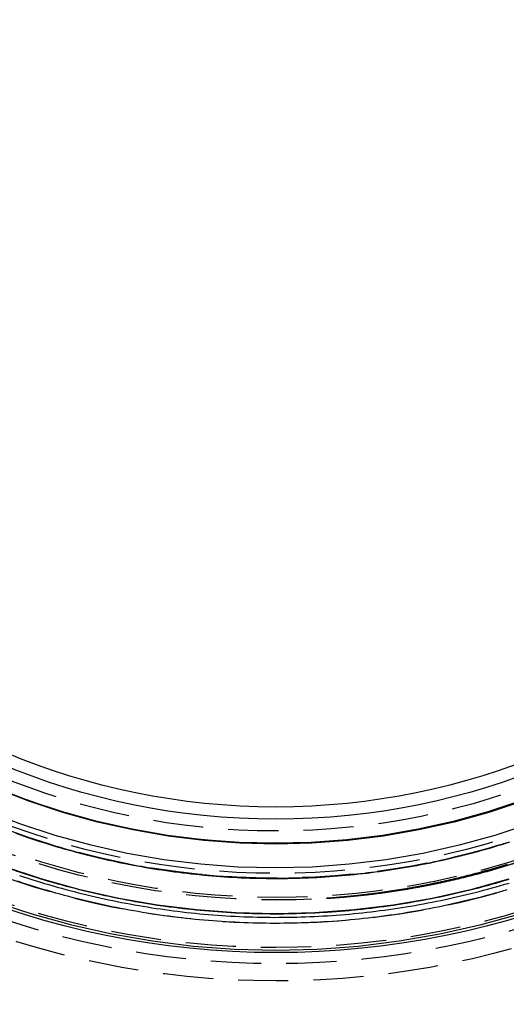
# Model space of a CAD drawing. Extents: x 215 to 467, y -245 to 337.
# Drawn here: x 326 to 350, y -159 to -110 of the extents above; entities that cross this region are included whole.
import ezdxf

# ---------------------------------------------------------------- set-up
doc = ezdxf.new("R2010")
doc.units = 0
doc.header["$LTSCALE"] = 10
doc.linetypes.add('VERDECKT', pattern=[0.375, 0.25, -0.125])
doc.layers.get('0').update_dxf_attribs({"linetype": 'CONTINUOUS'})
doc.layers.add('STEMPEL', color=3, linetype='CONTINUOUS')

# ---------------------------------------------------------------- blocks, each defined once
blk = doc.blocks.new('A$C245125EC')
for points in [[(11.614, -40.0885, 0), (9.63481, -40.6362, 0), (7.63111, -41.0862, 0), (5.60773, -41.4373, 0), (3.56957, -41.6886, 0), (1.52153, -41.8397, 0), (-0.53146, -41.8901, 0), (-2.58445, -41.8397, 0), (-4.63249, -41.6886, 0), (-6.67065, -41.4373, 0), (-8.69403, -41.0862, 0), (-10.6977, -40.6362, 0), (-12.677, -40.0885, 0), (-14.6269, -39.4443, 0)], [(11.7758, -34.4522, 0), (10.0729, -35.0148, 0), (8.34449, -35.4931, 0), (6.5947, -35.886, 0), (4.82773, -36.1926, 0), (3.04785, -36.4121, 0), (1.25933, -36.5441, 0), (-0.5335, -36.5881, 0), (-2.32632, -36.5441, 0), (-4.11484, -36.4121, 0), (-5.89472, -36.1926, 0), (-7.66169, -35.886, 0), (-9.41148, -35.4931, 0), (-11.1399, -35.0148, 0), (-12.8427, -34.4522, 0), (-14.5159, -33.8068, 0)], [(11.7265, -34.4176, 0), (10.0254, -34.9795, 0), (8.29874, -35.4574, 0), (6.5507, -35.8499, 0), (4.78552, -36.1562, 0), (3.00743, -36.3755, 0), (1.22072, -36.5073, 0), (-0.57031, -36.5513, 0), (-2.36133, -36.5073, 0), (-4.14804, -36.3755, 0), (-5.92613, -36.1562, 0), (-7.69132, -35.8499, 0), (-9.43935, -35.4574, 0), (-11.166, -34.9795, 0), (-12.8672, -34.4176, 0), (-14.5387, -33.7728, 0)]]:
    blk.add_polyline3d(points)
at = {"color": 1}
for points in [[(10.972, -38.8738, 0), (10.7602, -38.936, 0), (10.548, -38.997, 0), (10.3354, -39.0568, 0), (10.1226, -39.1154, 0), (9.9095, -39.1729, 0), (9.69609, -39.2292, 0), (9.48238, -39.2844, 0), (9.26838, -39.3384, 0), (9.05411, -39.3912, 0), (8.83955, -39.4429, 0), (8.62473, -39.4933, 0), (8.40963, -39.5426, 0), (8.19428, -39.5908, 0), (7.97866, -39.6377, 0), (7.7628, -39.6835, 0), (7.54668, -39.7281, 0), (7.33032, -39.7715, 0), (7.11372, -39.8138, 0), (6.89689, -39.8549, 0), (6.67984, -39.8947, 0), (6.46255, -39.9334, 0), (6.24505, -39.971, 0), (6.02733, -40.0073, 0), (5.80941, -40.0425, 0), (5.59128, -40.0764, 0), (5.37295, -40.1092, 0), (5.15442, -40.1408, 0), (4.93571, -40.1712, 0), (4.71681, -40.2004, 0), (4.49773, -40.2284, 0), (4.27847, -40.2553, 0), (4.05904, -40.2809, 0), (3.83945, -40.3053, 0), (3.6197, -40.3286, 0), (3.39979, -40.3506, 0), (3.17973, -40.3715, 0), (2.95952, -40.3911, 0), (2.73917, -40.4096, 0), (2.51868, -40.4269, 0), (2.29807, -40.4429, 0), (2.07732, -40.4578, 0), (1.85645, -40.4714, 0), (1.63547, -40.4838, 0), (1.41437, -40.4951, 0), (1.19317, -40.5051, 0), (0.97186, -40.5139, 0), (0.75045, -40.5215, 0), (0.52895, -40.5279, 0), (0.30736, -40.5331, 0), (0.08571, -40.5371, 0), (-0.13591, -40.5399, 0), (-0.35748, -40.5414, 0), (-0.57901, -40.5417, 0), (-0.80048, -40.5409, 0), (-1.02189, -40.5388, 0), (-1.24324, -40.5355, 0), (-1.46452, -40.531, 0), (-1.68573, -40.5253, 0), (-1.90685, -40.5184, 0), (-2.12789, -40.5102, 0), (-2.34885, -40.5009, 0), (-2.56971, -40.4904, 0), (-2.79047, -40.4786, 0), (-3.01112, -40.4657, 0), (-3.23167, -40.4515, 0), (-3.45211, -40.4362, 0), (-3.67243, -40.4196, 0), (-3.89263, -40.4019, 0), (-4.11269, -40.3829, 0), (-4.33263, -40.3628, 0), (-4.55243, -40.3415, 0), (-4.77208, -40.3189, 0), (-4.99159, -40.2952, 0), (-5.21095, -40.2703, 0), (-5.43015, -40.2442, 0), (-5.64919, -40.2168, 0), (-5.86806, -40.1883, 0), (-6.08676, -40.1586, 0), (-6.30528, -40.1278, 0), (-6.52362, -40.0957, 0), (-6.74178, -40.0624, 0), (-6.95974, -40.028, 0), (-7.17751, -39.9923, 0), (-7.39508, -39.9555, 0), (-7.61244, -39.9175, 0), (-7.82959, -39.8783, 0), (-8.04653, -39.838, 0), (-8.26325, -39.7964, 0), (-8.47974, -39.7537, 0), (-8.696, -39.7098, 0), (-8.91203, -39.6647, 0), (-9.12781, -39.6184, 0), (-9.34335, -39.5709, 0), (-9.55865, -39.5223, 0), (-9.77369, -39.4725, 0), (-9.98846, -39.4215, 0), (-10.203, -39.3694, 0), (-10.4172, -39.316, 0), (-10.6312, -39.2615, 0), (-10.8449, -39.2059, 0), (-11.0583, -39.149, 0), (-11.2714, -39.091, 0), (-11.4842, -39.0318, 0), (-11.6968, -38.9715, 0), (-11.909, -38.91, 0), (-12.1209, -38.8473, 0), (-12.3325, -38.7834, 0), (-12.5438, -38.7184, 0), (-12.7548, -38.6522, 0), (-12.9654, -38.5849, 0), (-13.1757, -38.5164, 0), (-13.3857, -38.4467, 0)], [(-13.3049, -38.1514, 0), (-13.0969, -38.2206, 0), (-12.8886, -38.2887, 0), (-12.6799, -38.3556, 0), (-12.4709, -38.4214, 0), (-12.2615, -38.486, 0), (-12.0518, -38.5495, 0), (-11.8418, -38.6118, 0), (-11.6314, -38.673, 0), (-11.4207, -38.733, 0), (-11.2097, -38.7919, 0), (-10.9984, -38.8496, 0), (-10.7868, -38.9062, 0), (-10.5749, -38.9616, 0), (-10.3626, -39.0159, 0), (-10.1501, -39.069, 0), (-9.93734, -39.1209, 0), (-9.72426, -39.1717, 0), (-9.5109, -39.2214, 0), (-9.29726, -39.2698, 0), (-9.08336, -39.3171, 0), (-8.86919, -39.3633, 0), (-8.65477, -39.4082, 0), (-8.44009, -39.452, 0), (-8.22516, -39.4947, 0), (-8.00998, -39.5361, 0), (-7.79456, -39.5764, 0), (-7.57891, -39.6155, 0), (-7.36303, -39.6535, 0), (-7.14692, -39.6903, 0), (-6.93059, -39.7259, 0), (-6.71405, -39.7603, 0), (-6.49729, -39.7936, 0), (-6.28033, -39.8256, 0), (-6.06316, -39.8565, 0), (-5.8458, -39.8862, 0), (-5.62824, -39.9147, 0), (-5.41049, -39.9421, 0), (-5.19257, -39.9682, 0), (-4.97446, -39.9932, 0), (-4.75618, -40.017, 0), (-4.53773, -40.0396, 0), (-4.31912, -40.061, 0), (-4.10035, -40.0812, 0), (-3.88142, -40.1002, 0), (-3.66235, -40.118, 0), (-3.44312, -40.1347, 0), (-3.22376, -40.1501, 0), (-3.00427, -40.1643, 0), (-2.78464, -40.1774, 0), (-2.56492, -40.1892, 0), (-2.34519, -40.1998, 0), (-2.12546, -40.2093, 0), (-1.90574, -40.2175, 0), (-1.68603, -40.2245, 0), (-1.46634, -40.2303, 0), (-1.24666, -40.2349, 0), (-1.02701, -40.2384, 0), (-0.8074, -40.2406, 0), (-0.58781, -40.2416, 0), (-0.36827, -40.2414, 0), (-0.14877, -40.24, 0), (0.07068, -40.2374, 0), (0.29007, -40.2336, 0), (0.5094, -40.2287, 0), (0.72867, -40.2225, 0), (0.94788, -40.2151, 0), (1.167, -40.2065, 0), (1.38605, -40.1968, 0), (1.60501, -40.1858, 0), (1.82389, -40.1737, 0), (2.04267, -40.1603, 0), (2.26136, -40.1458, 0), (2.47994, -40.1301, 0), (2.69841, -40.1132, 0), (2.91677, -40.0951, 0), (3.13501, -40.0758, 0), (3.35313, -40.0553, 0), (3.57112, -40.0336, 0), (3.78898, -40.0108, 0), (4.0067, -39.9868, 0), (4.22428, -39.9615, 0), (4.44171, -39.9351, 0), (4.65899, -39.9075, 0), (4.87612, -39.8788, 0), (5.09308, -39.8488, 0), (5.30987, -39.8177, 0), (5.5265, -39.7853, 0), (5.74295, -39.7518, 0), (5.95921, -39.7172, 0), (6.17529, -39.6813, 0), (6.39118, -39.6443, 0), (6.60688, -39.6061, 0), (6.82237, -39.5667, 0), (7.03766, -39.5261, 0), (7.25274, -39.4843, 0), (7.4676, -39.4414, 0), (7.68225, -39.3973, 0), (7.89666, -39.3521, 0), (8.11085, -39.3056, 0), (8.32481, -39.258, 0), (8.53852, -39.2092, 0), (8.75199, -39.1593, 0), (8.96521, -39.1082, 0), (9.17818, -39.0559, 0), (9.39089, -39.0024, 0), (9.60333, -38.9478, 0), (9.81551, -38.892, 0), (10.0274, -38.835, 0), (10.239, -38.7769, 0), (10.4504, -38.7176, 0), (10.6614, -38.6571, 0), (10.8722, -38.5955, 0), (11.0827, -38.5327, 0)], [(11.0358, -38.3667, 0), (10.8267, -38.4293, 0), (10.6172, -38.4907, 0), (10.4074, -38.551, 0), (10.1974, -38.6101, 0), (9.98698, -38.6681, 0), (9.7763, -38.7249, 0), (9.56533, -38.7806, 0), (9.35406, -38.8351, 0), (9.14252, -38.8885, 0), (8.93069, -38.9407, 0), (8.71859, -38.9918, 0), (8.50623, -39.0417, 0), (8.29359, -39.0904, 0), (8.0807, -39.138, 0), (7.86755, -39.1844, 0), (7.65415, -39.2297, 0), (7.44051, -39.2737, 0), (7.22662, -39.3167, 0), (7.0125, -39.3584, 0), (6.79815, -39.399, 0), (6.58357, -39.4385, 0), (6.36877, -39.4767, 0), (6.15375, -39.5138, 0), (5.93852, -39.5497, 0), (5.72308, -39.5845, 0), (5.50744, -39.6181, 0), (5.2916, -39.6505, 0), (5.07557, -39.6817, 0), (4.85935, -39.7118, 0), (4.64295, -39.7406, 0), (4.42636, -39.7683, 0), (4.20961, -39.7949, 0), (3.99268, -39.8202, 0), (3.77559, -39.8444, 0), (3.55834, -39.8673, 0), (3.34094, -39.8891, 0), (3.12339, -39.9097, 0), (2.90569, -39.9292, 0), (2.68785, -39.9474, 0), (2.46987, -39.9645, 0), (2.25177, -39.9803, 0), (2.03353, -39.995, 0), (1.81518, -40.0085, 0), (1.59671, -40.0208, 0), (1.37813, -40.0319, 0), (1.15944, -40.0418, 0), (0.94065, -40.0505, 0), (0.72176, -40.058, 0), (0.50278, -40.0644, 0), (0.28371, -40.0695, 0), (0.0646, -40.0734, 0), (-0.15446, -40.0761, 0), (-0.37349, -40.0777, 0), (-0.59246, -40.078, 0), (-0.81138, -40.0771, 0), (-1.03024, -40.0751, 0), (-1.24904, -40.0718, 0), (-1.46777, -40.0674, 0), (-1.68643, -40.0617, 0), (-1.90501, -40.0549, 0), (-2.12351, -40.0468, 0), (-2.34192, -40.0376, 0), (-2.56024, -40.0272, 0), (-2.77846, -40.0156, 0), (-2.99658, -40.0028, 0), (-3.21459, -39.9888, 0), (-3.4325, -39.9736, 0), (-3.65028, -39.9573, 0), (-3.86795, -39.9397, 0), (-4.08549, -39.921, 0), (-4.3029, -39.9011, 0), (-4.52017, -39.88, 0), (-4.73731, -39.8577, 0), (-4.9543, -39.8342, 0), (-5.17114, -39.8096, 0), (-5.38782, -39.7838, 0), (-5.60435, -39.7568, 0), (-5.82071, -39.7286, 0), (-6.0369, -39.6992, 0), (-6.25292, -39.6687, 0), (-6.46876, -39.637, 0), (-6.68442, -39.6041, 0), (-6.89988, -39.5701, 0), (-7.11516, -39.5348, 0), (-7.33024, -39.4984, 0), (-7.54511, -39.4609, 0), (-7.75978, -39.4221, 0), (-7.97423, -39.3822, 0), (-8.18847, -39.3411, 0), (-8.40248, -39.2989, 0), (-8.61627, -39.2555, 0), (-8.82982, -39.2109, 0), (-9.04314, -39.1651, 0), (-9.25622, -39.1182, 0), (-9.46905, -39.0702, 0), (-9.68164, -39.0209, 0), (-9.89396, -38.9705, 0), (-10.106, -38.919, 0), (-10.3178, -38.8662, 0), (-10.5294, -38.8124, 0), (-10.7406, -38.7573, 0), (-10.9516, -38.7011, 0), (-11.1623, -38.6438, 0), (-11.3727, -38.5853, 0), (-11.5828, -38.5256, 0), (-11.7926, -38.4648, 0), (-12.0021, -38.4028, 0), (-12.2113, -38.3397, 0), (-12.4202, -38.2754, 0), (-12.6287, -38.21, 0), (-12.837, -38.1434, 0), (-13.0449, -38.0757, 0), (-13.2524, -38.0068, 0), (-13.4597, -37.9368, 0)], [(10.9902, -37.607, 0), (10.9359, -37.6239, 0), (10.8817, -37.6407, 0), (10.8274, -37.6573, 0), (10.7731, -37.674, 0), (10.7187, -37.6905, 0), (10.6644, -37.7069, 0), (10.61, -37.7233, 0), (10.5556, -37.7396, 0), (10.5012, -37.7558, 0), (10.4468, -37.7719, 0), (10.3923, -37.788, 0), (10.3379, -37.804, 0), (10.2834, -37.8198, 0), (10.2289, -37.8357, 0), (10.1744, -37.8514, 0), (10.1198, -37.867, 0), (10.0653, -37.8826, 0), (10.0107, -37.8981, 0), (9.95617, -37.9135, 0), (9.90157, -37.9288, 0), (9.84697, -37.9441, 0), (9.79234, -37.9592, 0), (9.7377, -37.9743, 0), (9.68305, -37.9893, 0), (9.62838, -38.0042, 0), (9.5737, -38.0191, 0), (9.519, -38.0338, 0), (9.46429, -38.0485, 0), (9.40957, -38.0631, 0), (9.35483, -38.0776, 0), (9.30008, -38.0921, 0), (9.24532, -38.1064, 0), (9.19054, -38.1207, 0), (9.13575, -38.1349, 0), (9.08095, -38.149, 0), (9.02613, -38.1631, 0), (8.9713, -38.177, 0), (8.91646, -38.1909, 0), (8.86161, -38.2047, 0), (8.80675, -38.2184, 0), (8.75188, -38.232, 0), (8.69699, -38.2456, 0), (8.6421, -38.2591, 0), (8.58719, -38.2724, 0), (8.53228, -38.2858, 0), (8.47735, -38.299, 0), (8.42241, -38.3121, 0), (8.36747, -38.3252, 0), (8.31251, -38.3382, 0), (8.25755, -38.3511, 0), (8.20257, -38.3639, 0), (8.14759, -38.3766, 0), (8.0926, -38.3893, 0), (8.0376, -38.4019, 0), (7.98259, -38.4144, 0), (7.92757, -38.4268, 0), (7.87255, -38.4391, 0), (7.81752, -38.4514, 0), (7.76248, -38.4636, 0), (7.70743, -38.4757, 0), (7.65237, -38.4877, 0), (7.59731, -38.4996, 0), (7.54225, -38.5115, 0), (7.48717, -38.5232, 0), (7.43209, -38.5349, 0), (7.37701, -38.5465, 0), (7.32192, -38.558, 0), (7.26682, -38.5695, 0), (7.21172, -38.5808, 0), (7.15661, -38.5921, 0), (7.1015, -38.6033, 0), (7.04638, -38.6144, 0), (6.99126, -38.6255, 0), (6.93613, -38.6364, 0), (6.881, -38.6473, 0), (6.82587, -38.6581, 0), (6.77073, -38.6688, 0), (6.71559, -38.6795, 0), (6.66044, -38.69, 0), (6.6053, -38.7005, 0), (6.55014, -38.7109, 0), (6.49499, -38.7212, 0), (6.43984, -38.7314, 0), (6.38468, -38.7415, 0), (6.32952, -38.7516, 0), (6.27436, -38.7616, 0), (6.21919, -38.7715, 0), (6.16403, -38.7813, 0), (6.10886, -38.791, 0), (6.0537, -38.8007, 0), (5.99853, -38.8103, 0), (5.94336, -38.8198, 0), (5.88819, -38.8292, 0), (5.83303, -38.8385, 0), (5.77786, -38.8478, 0), (5.72269, -38.857, 0), (5.66752, -38.8661, 0), (5.61236, -38.8751, 0), (5.55719, -38.884, 0), (5.50203, -38.8929, 0), (5.44687, -38.9016, 0), (5.39171, -38.9103, 0), (5.33655, -38.9189, 0), (5.2814, -38.9275, 0), (5.22624, -38.9359, 0), (5.17109, -38.9443, 0), (5.11594, -38.9526, 0), (5.0608, -38.9608, 0), (5.00566, -38.9689, 0), (4.95052, -38.977, 0), (4.89539, -38.9849, 0), (4.84026, -38.9928, 0), (4.78513, -39.0006, 0), (4.73001, -39.0084, 0), (4.67489, -39.016, 0), (4.61978, -39.0236, 0), (4.56468, -39.0311, 0), (4.50957, -39.0385, 0), (4.45448, -39.0458, 0), (4.39939, -39.0531, 0), (4.34431, -39.0602, 0), (4.28923, -39.0673, 0), (4.23416, -39.0743, 0), (4.17909, -39.0813, 0), (4.12403, -39.0881, 0), (4.06898, -39.0949, 0), (4.01394, -39.1016, 0), (3.9589, -39.1082, 0), (3.90388, -39.1147, 0), (3.84886, -39.1212, 0), (3.79384, -39.1275, 0), (3.73884, -39.1338, 0), (3.68385, -39.1401, 0), (3.62886, -39.1462, 0), (3.57388, -39.1522, 0), (3.51892, -39.1582, 0), (3.46396, -39.1641, 0), (3.40901, -39.1699, 0), (3.35407, -39.1757, 0), (3.29914, -39.1813, 0), (3.24423, -39.1869, 0), (3.18932, -39.1924, 0), (3.13442, -39.1978, 0), (3.07954, -39.2032, 0), (3.02466, -39.2084, 0), (2.9698, -39.2136, 0), (2.91495, -39.2187, 0), (2.86011, -39.2238, 0), (2.80529, -39.2287, 0), (2.75047, -39.2336, 0), (2.69567, -39.2384, 0), (2.64088, -39.2431, 0), (2.58611, -39.2477, 0), (2.53135, -39.2523, 0), (2.4766, -39.2568, 0), (2.42187, -39.2612, 0), (2.36715, -39.2655, 0), (2.31244, -39.2697, 0), (2.25775, -39.2739, 0), (2.20307, -39.278, 0), (2.14841, -39.282, 0), (2.09376, -39.2859, 0), (2.03913, -39.2898, 0), (1.98452, -39.2936, 0)], [(1.98452, -39.2936, 0), (2.03933, -39.2901, 0), (2.09416, -39.2865, 0), (2.14901, -39.2828, 0), (2.20387, -39.2791, 0), (2.25875, -39.2753, 0), (2.31364, -39.2714, 0), (2.36855, -39.2674, 0), (2.42347, -39.2634, 0), (2.47841, -39.2593, 0), (2.53336, -39.2551, 0), (2.58832, -39.2508, 0), (2.6433, -39.2464, 0), (2.6983, -39.242, 0), (2.7533, -39.2375, 0), (2.80832, -39.2329, 0), (2.86335, -39.2282, 0), (2.9184, -39.2234, 0), (2.97345, -39.2186, 0), (3.02852, -39.2137, 0), (3.0836, -39.2087, 0), (3.1387, -39.2036, 0), (3.1938, -39.1985, 0), (3.24892, -39.1932, 0), (3.30404, -39.1879, 0), (3.35918, -39.1825, 0), (3.41433, -39.1771, 0), (3.46949, -39.1715, 0), (3.52466, -39.1659, 0), (3.57984, -39.1602, 0), (3.63502, -39.1544, 0), (3.69022, -39.1485, 0), (3.74543, -39.1426, 0), (3.80065, -39.1365, 0), (3.85587, -39.1304, 0), (3.9111, -39.1242, 0), (3.96635, -39.118, 0), (4.0216, -39.1116, 0), (4.07685, -39.1052, 0), (4.13212, -39.0987, 0), (4.18739, -39.0921, 0), (4.24267, -39.0854, 0), (4.29796, -39.0787, 0), (4.35326, -39.0718, 0), (4.40856, -39.0649, 0), (4.46387, -39.0579, 0), (4.51918, -39.0509, 0), (4.5745, -39.0437, 0), (4.62982, -39.0365, 0), (4.68515, -39.0292, 0), (4.74049, -39.0218, 0), (4.79583, -39.0143, 0), (4.85118, -39.0068, 0), (4.90653, -38.9991, 0), (4.96188, -38.9914, 0), (5.01724, -38.9836, 0), (5.0726, -38.9757, 0), (5.12797, -38.9678, 0), (5.18334, -38.9597, 0), (5.23871, -38.9516, 0), (5.29409, -38.9434, 0), (5.34947, -38.9351, 0), (5.40485, -38.9268, 0), (5.46023, -38.9183, 0), (5.51562, -38.9098, 0), (5.57101, -38.9012, 0), (5.6264, -38.8925, 0), (5.68179, -38.8838, 0), (5.73718, -38.8749, 0), (5.79257, -38.866, 0), (5.84797, -38.857, 0), (5.90336, -38.8479, 0), (5.95876, -38.8387, 0), (6.01415, -38.8294, 0), (6.06955, -38.8201, 0), (6.12494, -38.8107, 0), (6.18034, -38.8012, 0), (6.23573, -38.7916, 0), (6.29112, -38.782, 0), (6.34652, -38.7722, 0), (6.40191, -38.7624, 0), (6.45729, -38.7525, 0), (6.51268, -38.7425, 0), (6.56807, -38.7324, 0), (6.62345, -38.7223, 0), (6.67883, -38.7121, 0), (6.7342, -38.7017, 0), (6.78958, -38.6913, 0), (6.84495, -38.6809, 0), (6.90031, -38.6703, 0), (6.95568, -38.6597, 0), (7.01104, -38.6489, 0), (7.06639, -38.6381, 0), (7.12174, -38.6273, 0), (7.17709, -38.6163, 0), (7.23243, -38.6052, 0), (7.28777, -38.5941, 0), (7.3431, -38.5829, 0), (7.39843, -38.5716, 0), (7.45375, -38.5602, 0), (7.50907, -38.5488, 0), (7.56438, -38.5372, 0), (7.61968, -38.5256, 0), (7.67498, -38.5139, 0), (7.73027, -38.5021, 0), (7.78556, -38.4902, 0), (7.84083, -38.4783, 0), (7.8961, -38.4663, 0), (7.95137, -38.4542, 0), (8.00662, -38.442, 0), (8.06187, -38.4297, 0), (8.11711, -38.4173, 0), (8.17234, -38.4049, 0), (8.22756, -38.3924, 0), (8.28278, -38.3798, 0), (8.33798, -38.3671, 0), (8.39318, -38.3543, 0), (8.44837, -38.3415, 0), (8.50355, -38.3285, 0), (8.55871, -38.3155, 0), (8.61387, -38.3024, 0), (8.66902, -38.2893, 0), (8.72416, -38.276, 0), (8.77928, -38.2627, 0), (8.8344, -38.2493, 0), (8.88951, -38.2358, 0), (8.9446, -38.2222, 0), (8.99968, -38.2085, 0), (9.05475, -38.1948, 0), (9.10981, -38.1809, 0), (9.16486, -38.167, 0), (9.21989, -38.1531, 0), (9.27492, -38.139, 0), (9.32993, -38.1248, 0), (9.38492, -38.1106, 0), (9.43991, -38.0963, 0), (9.49488, -38.0819, 0), (9.54983, -38.0674, 0), (9.60478, -38.0529, 0), (9.6597, -38.0382, 0), (9.71462, -38.0235, 0), (9.76952, -38.0087, 0), (9.82441, -37.9938, 0), (9.87928, -37.9789, 0), (9.93413, -37.9638, 0), (9.98897, -37.9487, 0), (10.0438, -37.9335, 0), (10.0986, -37.9182, 0), (10.1534, -37.9028, 0), (10.2082, -37.8874, 0), (10.2629, -37.8719, 0), (10.3177, -37.8563, 0), (10.3724, -37.8406, 0), (10.4271, -37.8248, 0), (10.4818, -37.8089, 0), (10.5365, -37.793, 0), (10.5911, -37.777, 0), (10.6458, -37.7609, 0), (10.7004, -37.7447, 0), (10.755, -37.7285, 0), (10.8096, -37.7121, 0), (10.8642, -37.6957, 0), (10.9187, -37.6792, 0), (10.9732, -37.6626, 0)], [(-13.47, -36.0501, 0), (-13.2729, -36.1202, 0), (-13.0755, -36.1893, 0), (-12.8777, -36.2573, 0), (-12.6797, -36.3242, 0), (-12.4813, -36.3901, 0), (-12.2826, -36.4548, 0), (-12.0836, -36.5184, 0), (-11.8842, -36.5809, 0), (-11.6846, -36.6423, 0), (-11.4847, -36.7026, 0), (-11.2844, -36.7618, 0), (-11.0839, -36.8199, 0), (-10.8831, -36.8769, 0), (-10.682, -36.9328, 0), (-10.4807, -36.9876, 0), (-10.279, -37.0413, 0), (-10.0771, -37.0939, 0), (-9.87496, -37.1454, 0), (-9.67253, -37.1958, 0), (-9.46985, -37.245, 0), (-9.26693, -37.2932, 0), (-9.06376, -37.3402, 0), (-8.86035, -37.3862, 0), (-8.6567, -37.431, 0), (-8.45282, -37.4747, 0), (-8.24872, -37.5173, 0), (-8.04439, -37.5588, 0), (-7.83985, -37.5991, 0), (-7.6351, -37.6384, 0), (-7.43014, -37.6765, 0), (-7.22497, -37.7135, 0), (-7.01961, -37.7494, 0), (-6.81405, -37.7842, 0), (-6.60831, -37.8179, 0), (-6.40238, -37.8504, 0), (-6.19627, -37.8818, 0), (-5.98998, -37.9121, 0), (-5.78352, -37.9413, 0), (-5.5769, -37.9694, 0), (-5.37012, -37.9963, 0), (-5.16317, -38.0221, 0), (-4.95608, -38.0467, 0), (-4.74884, -38.0703, 0), (-4.54145, -38.0927, 0), (-4.33393, -38.114, 0), (-4.12627, -38.1341, 0), (-3.91848, -38.1532, 0), (-3.71057, -38.1711, 0), (-3.50254, -38.1878, 0), (-3.29439, -38.2035, 0), (-3.08613, -38.218, 0), (-2.87777, -38.2313, 0), (-2.6693, -38.2435, 0), (-2.46074, -38.2546, 0), (-2.25208, -38.2646, 0), (-2.04334, -38.2734, 0), (-1.83451, -38.2811, 0), (-1.6256, -38.2876, 0), (-1.41662, -38.293, 0), (-1.20757, -38.2973, 0), (-0.99846, -38.3004, 0), (-0.78928, -38.3023, 0), (-0.58005, -38.3032, 0), (-0.37077, -38.3029, 0), (-0.16144, -38.3014, 0), (0.04793, -38.2988, 0), (0.25734, -38.295, 0), (0.46671, -38.2901, 0), (0.676, -38.2841, 0), (0.8852, -38.2769, 0), (1.0943, -38.2686, 0), (1.30331, -38.2591, 0), (1.51222, -38.2485, 0), (1.72102, -38.2367, 0), (1.9297, -38.2238, 0), (2.13828, -38.2098, 0), (2.34673, -38.1947, 0), (2.55505, -38.1784, 0), (2.76325, -38.1609, 0), (2.97131, -38.1424, 0), (3.17924, -38.1227, 0), (3.38702, -38.1018, 0), (3.59465, -38.0799, 0), (3.80213, -38.0568, 0), (4.00945, -38.0326, 0), (4.21661, -38.0072, 0), (4.42361, -37.9808, 0), (4.63043, -37.9532, 0), (4.83708, -37.9245, 0), (5.04355, -37.8946, 0), (5.24983, -37.8636, 0), (5.45593, -37.8316, 0), (5.66183, -37.7984, 0), (5.86753, -37.764, 0), (6.07303, -37.7286, 0), (6.27833, -37.692, 0), (6.48341, -37.6543, 0), (6.68827, -37.6156, 0), (6.89292, -37.5756, 0), (7.09734, -37.5346, 0), (7.30152, -37.4925, 0), (7.50548, -37.4492, 0), (7.70919, -37.4049, 0), (7.91266, -37.3594, 0), (8.11588, -37.3129, 0), (8.31885, -37.2652, 0), (8.52156, -37.2164, 0), (8.72401, -37.1665, 0), (8.9262, -37.1155, 0), (9.12811, -37.0634, 0), (9.32974, -37.0102, 0), (9.5311, -36.9559, 0), (9.73217, -36.9005, 0), (9.93295, -36.844, 0), (10.1334, -36.7864, 0), (10.3336, -36.7277, 0), (10.5335, -36.6679, 0), (10.7331, -36.607, 0), (10.9323, -36.545, 0), (11.1313, -36.4819, 0)], [(2.24556, -38.2022, 0), (2.08204, -38.2137, 0), (1.91847, -38.2246, 0), (1.75485, -38.2347, 0), (1.59119, -38.2441, 0), (1.42749, -38.2529, 0), (1.26376, -38.2609, 0), (1.09999, -38.2682, 0), (0.9362, -38.2748, 0), (0.77238, -38.2807, 0), (0.60853, -38.2859, 0), (0.44466, -38.2904, 0), (0.28078, -38.2942, 0), (0.11688, -38.2973, 0), (-0.04703, -38.2997, 0), (-0.21095, -38.3014, 0), (-0.37488, -38.3024, 0), (-0.53881, -38.3027, 0), (-0.70274, -38.3022, 0), (-0.86666, -38.3011, 0), (-1.03058, -38.2993, 0), (-1.19449, -38.2968, 0), (-1.35839, -38.2935, 0), (-1.52227, -38.2896, 0), (-1.68614, -38.285, 0), (-1.84998, -38.2796, 0), (-2.0138, -38.2736, 0), (-2.17759, -38.2669, 0), (-2.34136, -38.2595, 0), (-2.50508, -38.2513, 0), (-2.66878, -38.2425, 0), (-2.83243, -38.233, 0), (-2.99604, -38.2228, 0), (-3.15961, -38.2118, 0), (-3.32313, -38.2002, 0), (-3.4866, -38.1879, 0), (-3.65001, -38.1749, 0), (-3.81337, -38.1612, 0), (-3.97667, -38.1468, 0), (-4.1399, -38.1316, 0), (-4.30307, -38.1158, 0), (-4.46617, -38.0993, 0), (-4.62919, -38.0822, 0), (-4.79215, -38.0643, 0), (-4.95502, -38.0457, 0), (-5.11781, -38.0264, 0), (-5.28052, -38.0064, 0), (-5.44315, -37.9857, 0), (-5.60568, -37.9644, 0), (-5.76812, -37.9423, 0), (-5.93046, -37.9196, 0), (-6.09271, -37.8961, 0), (-6.25485, -37.872, 0), (-6.41689, -37.8471, 0), (-6.57882, -37.8216, 0), (-6.74064, -37.7954, 0), (-6.90234, -37.7685, 0), (-7.06393, -37.7409, 0), (-7.2254, -37.7126, 0), (-7.38675, -37.6836, 0), (-7.54797, -37.6539, 0), (-7.70906, -37.6236, 0), (-7.87002, -37.5925, 0), (-8.03084, -37.5608, 0), (-8.19153, -37.5283, 0), (-8.35207, -37.4952, 0), (-8.51248, -37.4614, 0), (-8.67273, -37.4269, 0), (-8.83284, -37.3917, 0), (-8.99279, -37.3558, 0), (-9.15259, -37.3192, 0), (-9.31223, -37.2819, 0), (-9.47171, -37.244, 0), (-9.63102, -37.2054, 0), (-9.79016, -37.166, 0), (-9.94914, -37.126, 0), (-10.1079, -37.0853, 0), (-10.2666, -37.0439, 0), (-10.425, -37.0019, 0), (-10.5833, -36.9591, 0), (-10.7413, -36.9157, 0), (-10.8992, -36.8716, 0), (-11.0569, -36.8268, 0), (-11.2144, -36.7813, 0), (-11.3717, -36.7352, 0), (-11.5288, -36.6883, 0), (-11.6857, -36.6408, 0), (-11.8424, -36.5927, 0), (-11.9989, -36.5438, 0), (-12.1551, -36.4943, 0), (-12.3112, -36.4441, 0), (-12.467, -36.3933, 0), (-12.6227, -36.3417, 0), (-12.7781, -36.2896, 0), (-12.9332, -36.2367, 0), (-13.0882, -36.1832, 0), (-13.2429, -36.129, 0), (-13.3974, -36.0742, 0)], [(10.9855, -36.5286, 0), (10.8073, -36.5845, 0), (10.6287, -36.6394, 0), (10.4499, -36.6935, 0), (10.2709, -36.7467, 0), (10.0915, -36.7991, 0), (9.91198, -36.8505, 0), (9.73216, -36.9011, 0), (9.55209, -36.9508, 0), (9.37179, -36.9996, 0), (9.19124, -37.0476, 0), (9.01046, -37.0947, 0), (8.82944, -37.1409, 0), (8.6482, -37.1862, 0), (8.46673, -37.2306, 0), (8.28503, -37.2741, 0), (8.10311, -37.3168, 0), (7.92098, -37.3585, 0), (7.73863, -37.3994, 0), (7.55608, -37.4394, 0), (7.37331, -37.4785, 0), (7.19034, -37.5167, 0), (7.00717, -37.5541, 0), (6.8238, -37.5905, 0), (6.64024, -37.626, 0), (6.45649, -37.6607, 0), (6.27255, -37.6944, 0), (6.08842, -37.7273, 0), (5.90412, -37.7593, 0), (5.71963, -37.7903, 0), (5.53497, -37.8205, 0), (5.35014, -37.8498, 0), (5.16514, -37.8781, 0), (4.97997, -37.9056, 0), (4.79464, -37.9322, 0), (4.60916, -37.9578, 0), (4.42351, -37.9826, 0), (4.23772, -38.0064, 0), (4.05178, -38.0294, 0), (3.86569, -38.0514, 0), (3.67945, -38.0726, 0), (3.49308, -38.0928, 0), (3.30657, -38.1121, 0), (3.11993, -38.1305, 0), (2.93316, -38.148, 0), (2.74626, -38.1646, 0), (2.55924, -38.1803, 0), (2.37213, -38.195, 0), (2.18499, -38.2089, 0), (1.99784, -38.2218, 0), (1.81066, -38.2338, 0), (1.62347, -38.2449, 0), (1.43627, -38.255, 0), (1.24905, -38.2643, 0), (1.06184, -38.2726, 0), (0.87462, -38.28, 0), (0.68741, -38.2865, 0), (0.5002, -38.292, 0), (0.31299, -38.2967, 0), (0.1258, -38.3004, 0), (-0.06137, -38.3032, 0), (-0.24853, -38.3051, 0), (-0.43566, -38.3061, 0), (-0.62277, -38.3062, 0), (-0.80985, -38.3054, 0), (-0.99691, -38.3036, 0), (-1.18392, -38.3009, 0), (-1.3709, -38.2974, 0), (-1.55783, -38.2929, 0), (-1.74472, -38.2875, 0), (-1.93156, -38.2812, 0), (-2.11835, -38.2739, 0), (-2.30509, -38.2658, 0), (-2.49176, -38.2567, 0), (-2.67838, -38.2468, 0), (-2.86493, -38.2359, 0), (-3.05141, -38.2241, 0), (-3.23782, -38.2114, 0), (-3.42415, -38.1978, 0), (-3.61041, -38.1833, 0), (-3.79659, -38.1679, 0), (-3.98268, -38.1516, 0), (-4.16868, -38.1344, 0), (-4.35459, -38.1162, 0), (-4.5404, -38.0972, 0), (-4.72612, -38.0773, 0), (-4.91174, -38.0564, 0), (-5.09725, -38.0347, 0), (-5.28265, -38.012, 0), (-5.46794, -37.9884, 0), (-5.65312, -37.964, 0), (-5.83818, -37.9386, 0), (-6.02311, -37.9123, 0), (-6.20792, -37.8851, 0), (-6.39261, -37.8571, 0), (-6.57716, -37.8281, 0), (-6.76158, -37.7982, 0), (-6.94586, -37.7674, 0), (-7.13, -37.7357, 0), (-7.31399, -37.7032, 0), (-7.49783, -37.6697, 0), (-7.68153, -37.6353, 0), (-7.86507, -37.6, 0), (-8.04845, -37.5638, 0), (-8.23167, -37.5268, 0), (-8.41472, -37.4888, 0), (-8.59761, -37.4499, 0), (-8.78032, -37.4101, 0), (-8.96287, -37.3695, 0), (-9.14523, -37.3279, 0), (-9.32741, -37.2855, 0), (-9.50941, -37.2421, 0), (-9.69121, -37.1979, 0), (-9.87283, -37.1527, 0), (-10.0543, -37.1067, 0), (-10.2355, -37.0598, 0), (-10.4165, -37.0119, 0), (-10.5973, -36.9632, 0), (-10.7779, -36.9136, 0), (-10.9583, -36.8631, 0), (-11.1385, -36.8117, 0), (-11.3185, -36.7594, 0), (-11.4982, -36.7063, 0), (-11.6778, -36.6522, 0), (-11.857, -36.5973, 0), (-12.0361, -36.5414, 0), (-12.2149, -36.4847, 0), (-12.3935, -36.4271, 0), (-12.5719, -36.3686, 0), (-12.7499, -36.3092, 0), (-12.9276, -36.249, 0), (-13.105, -36.1879, 0), (-13.282, -36.1259, 0), (-13.4587, -36.0632, 0)]]:
    blk.add_polyline3d(points, dxfattribs=at)
at = {"color": 1, "linetype": 'VERDECKT'}
for points in [[(11.074, -38.353, 0), (9.18058, -38.877, 0), (7.26373, -39.3074, 0), (5.32806, -39.6433, 0), (3.37824, -39.8838, 0), (1.41897, -40.0283, 0), (-0.54503, -40.0765, 0), (-2.50903, -40.0283, 0), (-4.4683, -39.8838, 0), (-6.41812, -39.6433, 0), (-8.35379, -39.3074, 0), (-10.2706, -38.877, 0), (-12.1641, -38.353, 0), (-14.0295, -37.7368, 0)], [(11.0639, -38.3455, 0), (9.17087, -38.8694, 0), (7.25439, -39.2998, 0), (5.31909, -39.6356, 0), (3.36966, -39.876, 0), (1.41077, -40.0205, 0), (-0.55285, -40.0687, 0), (-2.51646, -40.0205, 0), (-4.47535, -39.876, 0), (-6.42479, -39.6356, 0), (-8.36008, -39.2998, 0), (-10.2766, -38.8694, 0), (-12.1696, -38.3455, 0), (-14.0347, -37.7294, 0)], [(11.0623, -38.3444, 0), (9.16933, -38.8682, 0), (7.25291, -39.2986, 0), (5.31768, -39.6344, 0), (3.3683, -39.8748, 0), (1.40948, -40.0193, 0), (-0.55408, -40.0675, 0), (-2.51764, -40.0193, 0), (-4.47646, -39.8748, 0), (-6.42584, -39.6344, 0), (-8.36107, -39.2986, 0), (-10.2775, -38.8682, 0), (-12.1705, -38.3444, 0), (-14.0355, -37.7282, 0)], [(12.1406, -35.5749, 0), (10.3822, -36.1558, 0), (8.5974, -36.6497, 0), (6.7905, -37.0555, 0), (4.96587, -37.3721, 0), (3.1279, -37.5988, 0), (1.28103, -37.735, 0), (-0.57031, -37.7804, 0), (-2.42165, -37.735, 0), (-4.26852, -37.5988, 0), (-6.10649, -37.3721, 0), (-7.93112, -37.0555, 0), (-9.73802, -36.6497, 0), (-11.5228, -36.1558, 0), (-13.2813, -35.5749, 0), (-15.0091, -34.9084, 0)]]:
    blk.add_polyline3d(points, dxfattribs=at)
for radius in [121.08579, 75, 65, 53.5, 47.5, 43.36216, 42.5, 41.70009, 41.7, 41.7, 40.50009, 40.5, 39.32405, 39.2, 38.23648, 38.23648, 38, 36.5, 35.88758]:
    blk.add_circle((-0.53146, -0.05009), radius, dxfattribs=at)
for radius in [62.5, 41.95, 35.3, 34.69215]:
    blk.add_circle((-0.53146, -0.05009), radius)
blk.add_arc((-0.53146, -0.05009), 39.32405, 273.668325, 86.331675, dxfattribs=at)
for radius, start, end in [(122.5, 267.1824169, 17.8175831), (117.5, 267.2353385, 17.7646615)]:
    blk.add_arc((-0.53146, -0.05009), radius, start, end)

msp = doc.modelspace()

# ---------------------------------------------------------------- block references
at = {"layer": 'STEMPEL'}
msp.add_blockref('A$C245125EC', (338.913, -114.823, -47.206), dxfattribs=at)

doc.saveas('drawing.dxf')
